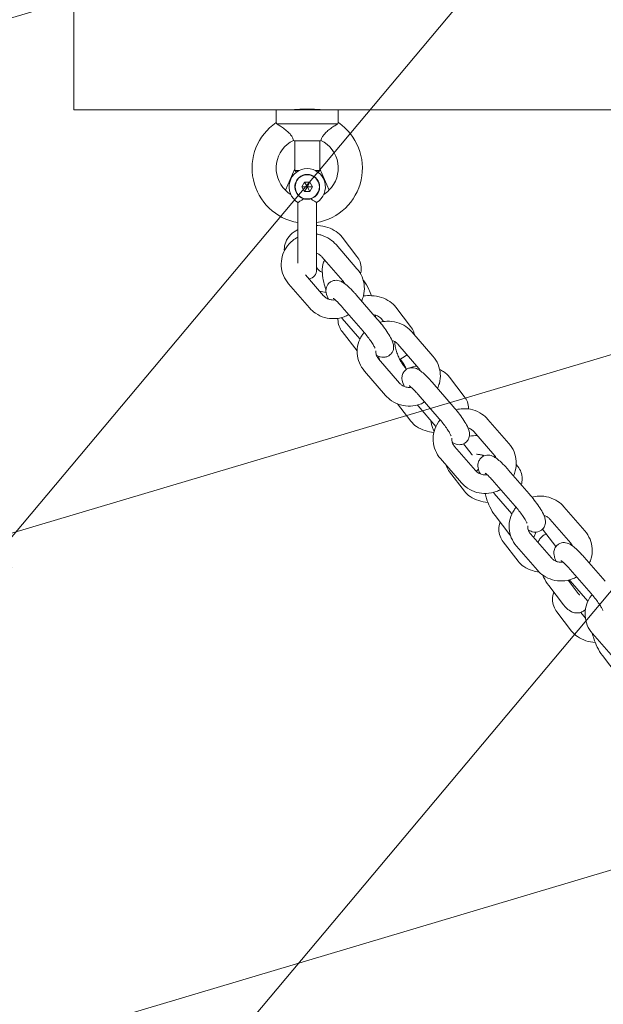
# Model space of a CAD drawing. Units: millimetres. Extents: x -4636 to 389246, y -3372 to 8732.
# Drawn here: x 2373 to 2561, y 3166 to 3482 of the extents above; entities that cross this region are included whole.
import ezdxf

# ---------------------------------------------------------------- set-up
doc = ezdxf.new("R2010")
doc.units = ezdxf.units.MM
doc.layers.add('Opvangzone', color=7, linetype='Continuous', true_color=0x00a19a)
doc.layers.add('Overlapping', color=7, linetype='Continuous', lineweight=15, true_color=0x00a19a)
doc.layers.add('Toestel 2D', color=7, linetype='Continuous', lineweight=20)

# ---------------------------------------------------------------- blocks, each defined once
blk = doc.blocks.new('WP-P09-3')
at = {"layer": 'Overlapping'}
h = blk.add_hatch(dxfattribs=at)
h.set_pattern_fill('ANSI31', color=256, scale=1270, style=0)
h.set_pattern_definition([(45, (-4456.53, -1698.23), (-112.2532, 112.2532), [])])
h.paths.add_polyline_path([(1435.47, 1460.09), (1435.47, 2000.09), (-1744.53, 2000.09), (-1744.53, 1460.09)], flags=0)
edge = h.paths.add_edge_path()
edge.add_line((-3244.53, 2000.09), (-3244.53, 1460.09))
edge.add_arc((-1744.53, 1460.09), 1500, 180, 270)
edge.add_line((-1744.53, -39.91), (1435.47, -39.91))
edge.add_arc((1435.47, 1460.09), 1500, 270, 360)
edge.add_line((2935.47, 1460.09), (2935.47, 2000.09))
edge.add_arc((1435.47, 2000.09), 1500, 0, 90)
edge.add_line((1435.47, 3500.09), (-1744.53, 3500.09))
edge.add_arc((-1744.53, 2000.09), 1500, 90, 180)
at = {"layer": 'Toestel 2D'}
for p, q in [((967.97, 1722.21), (967.97, 1565.09)), ((1144.05, 1653.55), (1136.29, 1646.8)), ((1149.58, 1654.75), (1143.36, 1649.99)), ((1111.76, 1644.15), (1119.52, 1650.9)), ((1115.7, 1639.62), (1123.46, 1646.37)), ((1095.57, 1637.62), (1103.33, 1644.37)), ((1125.92, 1645.33), (1119.36, 1639.62)), ((1129.5, 1643.07), (1131.4, 1644.53)), ((1099.5, 1633.09), (1107.27, 1639.84)), ((1123.42, 1642.26), (1119.15, 1638.99)), ((1129.29, 1635.35), (1135.5, 1640.12)), ((1127.08, 1637.5), (1120.86, 1632.73)), ((1108.38, 1635.03), (1102.78, 1630.74)), ((1112.02, 1633.65), (1104.25, 1626.9)), ((1115.95, 1629.12), (1108.19, 1622.37)), ((1083.66, 1619.73), (1091.43, 1626.48)), ((1082.62, 1622.85), (1081.92, 1622.31)), ((1087.6, 1615.2), (1095.36, 1621.95)), ((1097.82, 1620.9), (1091.26, 1615.2)), ((1106.78, 1618.1), (1113, 1622.87)), ((1067.47, 1613.2), (1075.23, 1619.95)), ((1104.57, 1620.25), (1098.35, 1615.48)), ((1071.41, 1608.67), (1079.17, 1615.42)), ((1078.42, 1607.76), (1075.32, 1605.39)), ((1083.92, 1609.22), (1076.16, 1602.47)), ((1060.12, 1605.6), (1053.9, 1600.83)), ((1087.86, 1604.69), (1080.09, 1597.94)), ((1084.28, 1600.85), (1090.5, 1605.61)), ((1055.56, 1595.3), (1063.33, 1602.05)), ((1039.37, 1588.77), (1047.13, 1595.52)), ((1059.5, 1590.77), (1067.26, 1597.52)), ((1069.72, 1596.48), (1063.16, 1590.77)), ((1043.31, 1584.24), (1051.07, 1590.99)), ((1037.62, 1588.35), (1031.4, 1583.58)), ((1048.1, 1584.98), (1049.11, 1585.75)), ((1051.38, 1587.03), (1049.7, 1585.74)), ((1062.49, 1584.14), (1068, 1588.36)), ((1055.82, 1584.8), (1048.06, 1578.05)), ((1036.05, 1579.58), (1035.05, 1578.82)), ((1059.76, 1580.27), (1051.99, 1573.52)), ((1027.47, 1570.87), (1035.23, 1577.62)), ((1022.76, 1573.11), (1022.95, 1573.26)), ((1031.4, 1566.35), (1039.17, 1573.1)), ((1015.12, 1571.09), (1008.9, 1566.33)), ((1011.27, 1564.35), (1019.04, 1571.09)), ((1041.62, 1572.05), (1035.06, 1566.35)), ((1039.27, 1566.34), (1045.49, 1571.11)), ((1015.21, 1559.82), (1022.97, 1566.57)), ((967.97, 1565.09), (967.97, 1545.09)), ((972.11, 1565.09), (967.97, 1565.09)), ((972.47, 1564.95), (972.47, 1545.23)), ((986.97, 1559.09), (993.85, 1562.09)), ((1027.72, 1560.37), (1020.99, 1554.52)), ((967.97, 1559.09), (967.89, 1559.09)), ((977.8, 1559.52), (977.97, 1559.34)), ((977.97, 1559.34), (977.97, 1559.16)), ((977.97, 1559.16), (977.97, 1551.03)), ((977.97, 1559.09), (986.97, 1559.09)), ((987.47, 1559.09), (986.97, 1559.09)), ((987.47, 1557.62), (987.47, 1559.09)), ((987.97, 1558.59), (987.47, 1559.09)), ((987.97, 1558.59), (987.97, 1558.47)), ((1010.39, 1558.09), (997.76, 1558.09)), ((1019.39, 1558.09), (1010.39, 1558.09)), ((1018.65, 1558.09), (1019.34, 1558.62)), ((991.24, 1555.96), (992.74, 1556.83)), ((992.64, 1555.15), (991.24, 1555.96)), ((991.24, 1554.23), (991.24, 1555.96)), ((992.64, 1555.04), (991.24, 1554.23)), ((992.74, 1553.36), (991.24, 1554.23)), ((992.64, 1555.15), (992.74, 1555.21)), ((992.64, 1555.04), (992.64, 1555.15)), ((992.74, 1554.98), (992.64, 1555.04)), ((992.74, 1555.21), (992.74, 1556.83)), ((992.74, 1556.83), (994.24, 1555.96)), ((992.74, 1555.21), (992.84, 1555.15)), ((992.84, 1555.04), (992.74, 1554.98)), ((992.74, 1554.98), (992.74, 1553.36)), ((994.24, 1554.23), (992.74, 1553.36)), ((992.84, 1555.15), (994.24, 1555.96)), ((992.84, 1555.15), (992.84, 1555.04)), ((992.84, 1555.04), (994.24, 1554.23)), ((994.24, 1555.96), (994.24, 1554.23)), ((1031.66, 1555.84), (1023.9, 1549.09)), ((967.97, 1551.09), (967.89, 1551.09)), ((977.97, 1550.84), (977.8, 1550.67)), ((986.97, 1551.09), (977.97, 1551.09)), ((977.97, 1551.03), (977.97, 1550.84)), ((987.47, 1551.09), (986.97, 1551.09)), ((993.85, 1548.09), (986.97, 1551.09)), ((987.47, 1551.09), (987.47, 1552.56)), ((987.97, 1551.59), (987.47, 1551.09)), ((987.97, 1551.71), (987.97, 1551.59)), ((1010.39, 1552.09), (997.76, 1552.09)), ((1010.39, 1552.09), (1017.23, 1552.09)), ((967.97, 1545.09), (967.97, 1480.09)), ((972.11, 1545.09), (967.97, 1545.09)), ((847.97, 1480.09), (967.97, 1480.09))]:
    blk.add_line(p, q, dxfattribs=at)
blk.add_circle((992.74, 1555.09), 3.9, dxfattribs=at)
for centre, radius, start, end in [((986.74, 1555.09), 17.73, 9.7444, 145.655), ((986.74, 1555.09), 9.97, 44.5679, 153.6771), ((992.74, 1555.09), 5.85, 30.8519, 329.1481), ((986.74, 1555.09), 9.97, 32.2101, 44.5679), ((992.74, 1555.09), 4, 16.7083, 343.2917), ((1019.39, 1555.09), 3, 11.3488, 90), ((986.74, 1555.09), 17.73, 214.345, 350.2556), ((986.74, 1555.09), 9.98, 206.3229, 315.4321), ((986.74, 1555.09), 9.97, 315.4321, 327.7899)]:
    blk.add_arc(centre, radius, start, end, dxfattribs=at)
for points, knots in [([(1123.46, 1646.37), (1123.93, 1646.78), (1124.43, 1647.19), (1125.43, 1647.98), (1125.94, 1648.36), (1126.88, 1649.02), (1127.32, 1649.31), (1128.06, 1649.76), (1128.37, 1649.93), (1128.77, 1650.12), (1128.89, 1650.17), (1128.93, 1650.18)], [1.570796, 1.570796, 1.570796, 1.570796, 1.866099, 1.866099, 2.163215, 2.163215, 2.451925, 2.451925, 2.714724, 2.714724, 2.916551, 2.916551, 2.916551, 2.916551]), ([(1143.36, 1649.99), (1142.56, 1649.37), (1141.64, 1648.83), (1139.77, 1647.92), (1138.85, 1647.55), (1137.35, 1647.05), (1136.79, 1646.89), (1136.23, 1646.75)], [4.712389, 4.712389, 4.712389, 4.712389, 5.143695, 5.143695, 5.514845, 5.514845, 5.733553, 5.733553, 5.733553, 5.733553]), ([(1103.33, 1644.37), (1104.12, 1645.06), (1105.03, 1645.62), (1106.96, 1646.42), (1107.98, 1646.66), (1110.05, 1646.79), (1111.09, 1646.69), (1112.64, 1646.28), (1113.18, 1646.08), (1113.7, 1645.84)], [1.570796, 1.570796, 1.570796, 1.570796, 1.890017, 1.890017, 2.205899, 2.205899, 2.520096, 2.520096, 2.693869, 2.693869, 2.693869, 2.693869]), ([(1136.29, 1646.8), (1135.5, 1646.11), (1134.59, 1645.55), (1132.66, 1644.75), (1131.63, 1644.51), (1129.57, 1644.38), (1128.53, 1644.48), (1126.53, 1645.01), (1125.57, 1645.44), (1124.39, 1646.21), (1124.09, 1646.43), (1123.81, 1646.67)], [4.712389, 4.712389, 4.712389, 4.712389, 5.03161, 5.03161, 5.347491, 5.347491, 5.661689, 5.661689, 5.976625, 5.976625, 6.089421, 6.089421, 6.089421, 6.089421]), ([(1135.5, 1640.12), (1136.2, 1640.65), (1136.79, 1641.3), (1137.85, 1642.84), (1138.28, 1643.76), (1138.91, 1645.68), (1139.1, 1646.68), (1139.18, 1647.7)], [1.5707963, 1.5707963, 1.5707963, 1.5707963, 1.870083, 1.870083, 2.2147872, 2.2147872, 2.5551219, 2.5551219, 2.5551219, 2.5551219]), ([(1113.1, 1635.19), (1112.46, 1634.86), (1111.92, 1634.59), (1110.81, 1634.41), (1110.55, 1634.38), (1109.86, 1634.41), (1109.4, 1634.47), (1108.55, 1634.89), (1108.21, 1635.13), (1107.67, 1635.71), (1107.47, 1636.03), (1107.19, 1636.67), (1107.12, 1637), (1107.05, 1637.64), (1107.07, 1637.94), (1107.17, 1638.55), (1107.26, 1638.82), (1107.53, 1639.49), (1107.72, 1639.81), (1108.26, 1640.6), (1108.62, 1641.05), (1109.6, 1642.14), (1110.25, 1642.78), (1111.22, 1643.68), (1111.49, 1643.92), (1111.76, 1644.15)], [5.820722, 5.820722, 5.820722, 5.820722, 6.201179, 6.201179, 6.300054, 6.300054, 6.409673, 6.409673, 6.477301, 6.477301, 6.534671, 6.534671, 6.59578, 6.59578, 6.672088, 6.672088, 6.779965, 6.779965, 6.985869, 6.985869, 7.300029, 7.300029, 7.707048, 7.707048, 7.853982, 7.853982, 7.853982, 7.853982]), ([(1123.9, 1642.7), (1123.9, 1642.7), (1123.89, 1642.68), (1123.81, 1642.59), (1123.73, 1642.51), (1123.56, 1642.37), (1123.49, 1642.32), (1123.42, 1642.26)], [4.3691008, 4.3691008, 4.3691008, 4.3691008, 4.4749611, 4.4749611, 4.6349631, 4.6349631, 4.712389, 4.712389, 4.712389, 4.712389]), ([(1128.62, 1644.52), (1128.84, 1644.29), (1129.04, 1644.02), (1129.44, 1643.3), (1129.6, 1642.83), (1129.72, 1641.89), (1129.69, 1641.43), (1129.5, 1640.52), (1129.31, 1640.09), (1128.76, 1639.11), (1128.36, 1638.64), (1127.65, 1637.97), (1127.37, 1637.73), (1127.08, 1637.5)], [3.7716493, 3.7716493, 3.7716493, 3.7716493, 3.8658956, 3.8658956, 3.9954237, 3.9954237, 4.1256519, 4.1256519, 4.2896909, 4.2896909, 4.5539068, 4.5539068, 4.712389, 4.712389, 4.712389, 4.712389]), ([(1112.87, 1636.72), (1112.87, 1636.72), (1112.88, 1636.72), (1112.9, 1636.76), (1112.94, 1636.83), (1113.09, 1637.03), (1113.22, 1637.19), (1113.59, 1637.61), (1113.84, 1637.88), (1114.48, 1638.52), (1114.87, 1638.89), (1115.43, 1639.39), (1115.56, 1639.51), (1115.7, 1639.62)], [6.8840307, 6.8840307, 6.8840307, 6.8840307, 6.9308509, 6.9308509, 7.0655461, 7.0655461, 7.2522419, 7.2522419, 7.4921405, 7.4921405, 7.7679754, 7.7679754, 7.8539816, 7.8539816, 7.8539816, 7.8539816]), ([(1118.11, 1641.72), (1118.36, 1641.26), (1118.58, 1640.78), (1119.14, 1639.29), (1119.35, 1638.22), (1119.43, 1636.08), (1119.31, 1635), (1118.72, 1632.94), (1118.27, 1631.95), (1117.19, 1630.35), (1116.61, 1629.69), (1115.95, 1629.12)], [3.314604, 3.314604, 3.314604, 3.314604, 3.474095, 3.474095, 3.798388, 3.798388, 4.123974, 4.123974, 4.448776, 4.448776, 4.712389, 4.712389, 4.712389, 4.712389]), ([(1092.47, 1627.35), (1092.27, 1628.08), (1092.16, 1628.83), (1092.09, 1630.66), (1092.21, 1631.74), (1092.8, 1633.8), (1093.25, 1634.79), (1094.33, 1636.4), (1094.91, 1637.05), (1095.57, 1637.62)], [6.711128, 6.711128, 6.711128, 6.711128, 6.939981, 6.939981, 7.265566, 7.265566, 7.590368, 7.590368, 7.853982, 7.853982, 7.853982, 7.853982]), ([(1113.36, 1637.34), (1113.39, 1637.13), (1113.4, 1636.91), (1113.39, 1636.28), (1113.33, 1635.87), (1113.08, 1635.09), (1112.9, 1634.72), (1112.49, 1634.11), (1112.26, 1633.86), (1112.02, 1633.65)], [3.693887, 3.693887, 3.693887, 3.693887, 3.853449, 3.853449, 4.154438, 4.154438, 4.458188, 4.458188, 4.712389, 4.712389, 4.712389, 4.712389]), ([(1098.3, 1631.2), (1098.3, 1631.22), (1098.31, 1631.24), (1098.44, 1631.66), (1098.62, 1632.03), (1099.04, 1632.63), (1099.26, 1632.88), (1099.5, 1633.09)], [7.2807731, 7.2807731, 7.2807731, 7.2807731, 7.2960305, 7.2960305, 7.5997805, 7.5997805, 7.8539816, 7.8539816, 7.8539816, 7.8539816]), ([(1123.05, 1634.41), (1123.77, 1634.13), (1124.56, 1633.97), (1126.11, 1633.97), (1126.85, 1634.11), (1128.17, 1634.61), (1128.76, 1634.95), (1129.29, 1635.35)], [7.1239261, 7.1239261, 7.1239261, 7.1239261, 7.3836228, 7.3836228, 7.6284893, 7.6284893, 7.8539816, 7.8539816, 7.8539816, 7.8539816]), ([(1091.43, 1626.48), (1092.07, 1627.03), (1092.74, 1627.58), (1094.09, 1628.63), (1094.77, 1629.12), (1096.1, 1630.02), (1096.75, 1630.42), (1098.12, 1631.16), (1098.72, 1631.49), (1099.98, 1631.69), (1100.24, 1631.72), (1100.92, 1631.69), (1101.38, 1631.63), (1102.23, 1631.21), (1102.58, 1630.97), (1103.11, 1630.39), (1103.31, 1630.07), (1103.59, 1629.43), (1103.66, 1629.1), (1103.73, 1628.46), (1103.71, 1628.16), (1103.61, 1627.55), (1103.52, 1627.28), (1103.29, 1626.7), (1103.14, 1626.43), (1102.98, 1626.17)], [1.570796, 1.570796, 1.570796, 1.570796, 1.915478, 1.915478, 2.25888, 2.25888, 2.617649, 2.617649, 3.059586, 3.059586, 3.158461, 3.158461, 3.268081, 3.268081, 3.335709, 3.335709, 3.393078, 3.393078, 3.454188, 3.454188, 3.530495, 3.530495, 3.638373, 3.638373, 3.802066, 3.802066, 3.802066, 3.802066]), ([(1107.04, 1629.32), (1107.01, 1629.34), (1106.98, 1629.35), (1106.6, 1629.49), (1106.24, 1629.66), (1105.42, 1630.22), (1104.94, 1630.67), (1104.5, 1631.48), (1104.4, 1631.7), (1104.32, 1631.93)], [6.6581218, 6.6581218, 6.6581218, 6.6581218, 6.6716526, 6.6716526, 6.8192177, 6.8192177, 7.0074882, 7.0074882, 7.0710915, 7.0710915, 7.0710915, 7.0710915]), ([(1120.86, 1632.73), (1120.05, 1632.12), (1119.13, 1631.57), (1117.92, 1630.98), (1117.7, 1630.88), (1117.48, 1630.78)], [4.712389, 4.712389, 4.712389, 4.712389, 5.1436949, 5.1436949, 5.2357691, 5.2357691, 5.2357691, 5.2357691]), ([(1104.25, 1626.9), (1103.94, 1626.63), (1103.59, 1626.41), (1102.84, 1626.1), (1102.43, 1626.02), (1101.9, 1625.99), (1101.78, 1626), (1101.66, 1626)], [4.712389, 4.712389, 4.712389, 4.712389, 5.0344503, 5.0344503, 5.3712089, 5.3712089, 5.4705842, 5.4705842, 5.4705842, 5.4705842]), ([(1103.71, 1628.59), (1103.93, 1628.53), (1104.15, 1628.47), (1104.7, 1628.27), (1105.04, 1628.11), (1105.38, 1627.88)], [3.4363408, 3.4363408, 3.4363408, 3.4363408, 3.53006, 3.53006, 3.6696111, 3.6696111, 3.6696111, 3.6696111]), ([(1113, 1622.87), (1113.7, 1623.4), (1114.29, 1624.05), (1115.35, 1625.59), (1115.78, 1626.51), (1116.33, 1628.21), (1116.5, 1628.97), (1116.6, 1629.74)], [1.5707963, 1.5707963, 1.5707963, 1.5707963, 1.870083, 1.870083, 2.2147872, 2.2147872, 2.4755107, 2.4755107, 2.4755107, 2.4755107]), ([(1088.49, 1623.92), (1087.87, 1624.12), (1087.21, 1624.23), (1085.81, 1624.23), (1085.06, 1624.09), (1083.74, 1623.59), (1083.15, 1623.25), (1082.62, 1622.85)], [4.0264149, 4.0264149, 4.0264149, 4.0264149, 4.2420302, 4.2420302, 4.4868966, 4.4868966, 4.712389, 4.712389, 4.712389, 4.712389]), ([(1095.36, 1621.95), (1095.83, 1622.36), (1096.33, 1622.77), (1097.34, 1623.56), (1097.84, 1623.93), (1098.79, 1624.6), (1099.23, 1624.89), (1099.96, 1625.33), (1100.27, 1625.5), (1100.67, 1625.7), (1100.8, 1625.75), (1100.83, 1625.76)], [1.570796, 1.570796, 1.570796, 1.570796, 1.866099, 1.866099, 2.163215, 2.163215, 2.451925, 2.451925, 2.714724, 2.714724, 2.916551, 2.916551, 2.916551, 2.916551]), ([(1075.23, 1619.95), (1076.03, 1620.64), (1076.93, 1621.2), (1078.86, 1621.99), (1079.89, 1622.23), (1081.95, 1622.37), (1083, 1622.27), (1084.55, 1621.85), (1085.09, 1621.66), (1085.6, 1621.41)], [1.570796, 1.570796, 1.570796, 1.570796, 1.890017, 1.890017, 2.205899, 2.205899, 2.520096, 2.520096, 2.693869, 2.693869, 2.693869, 2.693869]), ([(1108.19, 1622.37), (1107.4, 1621.68), (1106.49, 1621.12), (1104.56, 1620.32), (1103.54, 1620.08), (1101.47, 1619.95), (1100.43, 1620.05), (1098.43, 1620.58), (1097.47, 1621.01), (1096.29, 1621.79), (1096, 1622.01), (1095.71, 1622.25)], [4.712389, 4.712389, 4.712389, 4.712389, 5.03161, 5.03161, 5.347491, 5.347491, 5.661689, 5.661689, 5.976625, 5.976625, 6.089421, 6.089421, 6.089421, 6.089421]), ([(1085, 1610.76), (1084.36, 1610.43), (1083.82, 1610.16), (1082.71, 1609.98), (1082.45, 1609.95), (1081.76, 1609.98), (1081.3, 1610.05), (1080.45, 1610.46), (1080.11, 1610.7), (1079.57, 1611.29), (1079.37, 1611.6), (1079.09, 1612.25), (1079.02, 1612.57), (1078.95, 1613.22), (1078.97, 1613.52), (1079.07, 1614.12), (1079.16, 1614.39), (1079.43, 1615.06), (1079.62, 1615.38), (1080.16, 1616.18), (1080.52, 1616.63), (1081.5, 1617.71), (1082.15, 1618.36), (1083.12, 1619.25), (1083.39, 1619.49), (1083.66, 1619.73)], [5.820722, 5.820722, 5.820722, 5.820722, 6.201179, 6.201179, 6.300054, 6.300054, 6.409673, 6.409673, 6.477301, 6.477301, 6.534671, 6.534671, 6.59578, 6.59578, 6.672088, 6.672088, 6.779965, 6.779965, 6.985869, 6.985869, 7.300029, 7.300029, 7.707048, 7.707048, 7.853982, 7.853982, 7.853982, 7.853982]), ([(1090.01, 1617.29), (1090.27, 1616.83), (1090.49, 1616.36), (1091.04, 1614.86), (1091.25, 1613.8), (1091.34, 1611.66), (1091.21, 1610.58), (1090.63, 1608.51), (1090.17, 1607.53), (1089.09, 1605.92), (1088.51, 1605.26), (1087.86, 1604.69)], [3.314604, 3.314604, 3.314604, 3.314604, 3.474095, 3.474095, 3.798388, 3.798388, 4.123974, 4.123974, 4.448776, 4.448776, 4.712389, 4.712389, 4.712389, 4.712389]), ([(1100.55, 1617.16), (1101.27, 1616.87), (1102.06, 1616.72), (1103.6, 1616.72), (1104.35, 1616.86), (1105.67, 1617.36), (1106.26, 1617.7), (1106.78, 1618.1)], [7.1239261, 7.1239261, 7.1239261, 7.1239261, 7.3836228, 7.3836228, 7.6284893, 7.6284893, 7.8539816, 7.8539816, 7.8539816, 7.8539816]), ([(1084.78, 1612.29), (1084.78, 1612.29), (1084.78, 1612.3), (1084.8, 1612.33), (1084.85, 1612.4), (1085, 1612.6), (1085.12, 1612.76), (1085.49, 1613.18), (1085.75, 1613.46), (1086.38, 1614.09), (1086.77, 1614.46), (1087.33, 1614.96), (1087.46, 1615.08), (1087.6, 1615.2)], [6.8840307, 6.8840307, 6.8840307, 6.8840307, 6.9308509, 6.9308509, 7.0655461, 7.0655461, 7.2522419, 7.2522419, 7.4921405, 7.4921405, 7.7679754, 7.7679754, 7.8539816, 7.8539816, 7.8539816, 7.8539816]), ([(1098.35, 1615.48), (1097.55, 1614.87), (1096.63, 1614.32), (1094.76, 1613.42), (1093.84, 1613.04), (1092.37, 1612.56), (1091.83, 1612.4), (1091.3, 1612.26)], [4.712389, 4.712389, 4.712389, 4.712389, 5.143695, 5.143695, 5.514845, 5.514845, 5.723699, 5.723699, 5.723699, 5.723699]), ([(1064.37, 1602.93), (1064.18, 1603.66), (1064.06, 1604.41), (1063.99, 1606.23), (1064.12, 1607.31), (1064.7, 1609.38), (1065.15, 1610.36), (1066.23, 1611.97), (1066.81, 1612.63), (1067.47, 1613.2)], [6.711128, 6.711128, 6.711128, 6.711128, 6.939981, 6.939981, 7.265566, 7.265566, 7.590368, 7.590368, 7.853982, 7.853982, 7.853982, 7.853982]), ([(1079.18, 1612.05), (1079.06, 1611.78), (1078.96, 1611.47), (1078.79, 1610.75), (1078.73, 1610.34), (1078.7, 1609.78), (1078.69, 1609.64), (1078.69, 1609.5)], [5.2454628, 5.2454628, 5.2454628, 5.2454628, 5.4680563, 5.4680563, 5.7212696, 5.7212696, 5.8053706, 5.8053706, 5.8053706, 5.8053706]), ([(1085.26, 1612.92), (1085.29, 1612.7), (1085.3, 1612.48), (1085.3, 1611.85), (1085.23, 1611.44), (1084.98, 1610.66), (1084.8, 1610.29), (1084.39, 1609.68), (1084.16, 1609.44), (1083.92, 1609.22)], [3.693887, 3.693887, 3.693887, 3.693887, 3.853449, 3.853449, 4.154438, 4.154438, 4.458188, 4.458188, 4.712389, 4.712389, 4.712389, 4.712389]), ([(1090.5, 1605.61), (1091.2, 1606.15), (1091.79, 1606.8), (1092.84, 1608.34), (1093.28, 1609.26), (1093.9, 1611.18), (1094.1, 1612.18), (1094.17, 1613.2)], [1.5707963, 1.5707963, 1.5707963, 1.5707963, 1.870083, 1.870083, 2.2147872, 2.2147872, 2.5551219, 2.5551219, 2.5551219, 2.5551219]), ([(1070.2, 1606.78), (1070.21, 1606.8), (1070.21, 1606.82), (1070.34, 1607.23), (1070.52, 1607.6), (1070.94, 1608.21), (1071.16, 1608.46), (1071.41, 1608.67)], [7.2807731, 7.2807731, 7.2807731, 7.2807731, 7.2960305, 7.2960305, 7.5997805, 7.5997805, 7.8539816, 7.8539816, 7.8539816, 7.8539816]), ([(1078.9, 1608.2), (1078.9, 1608.2), (1078.88, 1608.17), (1078.8, 1608.09), (1078.72, 1608.01), (1078.55, 1607.86), (1078.49, 1607.81), (1078.42, 1607.76)], [4.3691008, 4.3691008, 4.3691008, 4.3691008, 4.4749611, 4.4749611, 4.6349631, 4.6349631, 4.712389, 4.712389, 4.712389, 4.712389]), ([(1064.12, 1606.98), (1064.1, 1606.98), (1064.07, 1606.98), (1063.3, 1606.98), (1062.56, 1606.84), (1061.23, 1606.34), (1060.65, 1606), (1060.12, 1605.6)], [4.2343366, 4.2343366, 4.2343366, 4.2343366, 4.2420302, 4.2420302, 4.4868966, 4.4868966, 4.712389, 4.712389, 4.712389, 4.712389]), ([(1063.33, 1602.05), (1063.97, 1602.61), (1064.64, 1603.16), (1066, 1604.2), (1066.67, 1604.69), (1068, 1605.59), (1068.65, 1605.99), (1070.02, 1606.73), (1070.63, 1607.06), (1071.88, 1607.27), (1072.14, 1607.3), (1072.82, 1607.27), (1073.28, 1607.2), (1074.13, 1606.79), (1074.48, 1606.54), (1075.01, 1605.96), (1075.21, 1605.65), (1075.49, 1605), (1075.57, 1604.67), (1075.63, 1604.03), (1075.61, 1603.73), (1075.52, 1603.13), (1075.43, 1602.86), (1075.19, 1602.27), (1075.04, 1602), (1074.88, 1601.75)], [1.570796, 1.570796, 1.570796, 1.570796, 1.915478, 1.915478, 2.25888, 2.25888, 2.617649, 2.617649, 3.059586, 3.059586, 3.158461, 3.158461, 3.268081, 3.268081, 3.335709, 3.335709, 3.393078, 3.393078, 3.454188, 3.454188, 3.530495, 3.530495, 3.638373, 3.638373, 3.802066, 3.802066, 3.802066, 3.802066]), ([(1067.26, 1597.52), (1067.73, 1597.93), (1068.23, 1598.34), (1069.24, 1599.13), (1069.74, 1599.51), (1070.69, 1600.17), (1071.13, 1600.46), (1071.87, 1600.91), (1072.17, 1601.08), (1072.57, 1601.27), (1072.7, 1601.32), (1072.73, 1601.33)], [1.570796, 1.570796, 1.570796, 1.570796, 1.866099, 1.866099, 2.163215, 2.163215, 2.451925, 2.451925, 2.714724, 2.714724, 2.916551, 2.916551, 2.916551, 2.916551]), ([(1076.16, 1602.47), (1075.84, 1602.2), (1075.49, 1601.99), (1074.74, 1601.68), (1074.33, 1601.59), (1073.8, 1601.57), (1073.68, 1601.57), (1073.56, 1601.58)], [4.712389, 4.712389, 4.712389, 4.712389, 5.0344503, 5.0344503, 5.3712089, 5.3712089, 5.4705842, 5.4705842, 5.4705842, 5.4705842]), ([(1053.9, 1600.83), (1053.21, 1600.3), (1052.62, 1599.65), (1051.85, 1598.53), (1051.61, 1598.11), (1051.39, 1597.67)], [4.712389, 4.712389, 4.712389, 4.712389, 5.0116756, 5.0116756, 5.1788025, 5.1788025, 5.1788025, 5.1788025]), ([(1082.16, 1599.74), (1082.28, 1599.78), (1082.41, 1599.82), (1083.17, 1600.11), (1083.76, 1600.44), (1084.28, 1600.85)], [7.5842862, 7.5842862, 7.5842862, 7.5842862, 7.6284893, 7.6284893, 7.8539816, 7.8539816, 7.8539816, 7.8539816]), ([(1047.13, 1595.52), (1047.93, 1596.21), (1048.83, 1596.77), (1050.76, 1597.57), (1051.79, 1597.81), (1053.86, 1597.94), (1054.9, 1597.84), (1056.45, 1597.43), (1056.99, 1597.23), (1057.51, 1596.99)], [1.570796, 1.570796, 1.570796, 1.570796, 1.890017, 1.890017, 2.205899, 2.205899, 2.520096, 2.520096, 2.693869, 2.693869, 2.693869, 2.693869]), ([(1056.91, 1586.34), (1056.26, 1586.01), (1055.72, 1585.74), (1054.61, 1585.55), (1054.35, 1585.53), (1053.66, 1585.56), (1053.21, 1585.62), (1052.35, 1586.04), (1052.01, 1586.28), (1051.47, 1586.86), (1051.27, 1587.18), (1051, 1587.82), (1050.92, 1588.15), (1050.85, 1588.79), (1050.88, 1589.09), (1050.97, 1589.7), (1051.06, 1589.96), (1051.33, 1590.64), (1051.53, 1590.96), (1052.06, 1591.75), (1052.43, 1592.2), (1053.4, 1593.29), (1054.05, 1593.93), (1055.02, 1594.83), (1055.29, 1595.06), (1055.56, 1595.3)], [5.820722, 5.820722, 5.820722, 5.820722, 6.201179, 6.201179, 6.300054, 6.300054, 6.409673, 6.409673, 6.477301, 6.477301, 6.534671, 6.534671, 6.59578, 6.59578, 6.672088, 6.672088, 6.779965, 6.779965, 6.985869, 6.985869, 7.300029, 7.300029, 7.707048, 7.707048, 7.853982, 7.853982, 7.853982, 7.853982]), ([(1080.09, 1597.94), (1079.3, 1597.25), (1078.39, 1596.69), (1076.46, 1595.9), (1075.44, 1595.66), (1073.37, 1595.52), (1072.33, 1595.63), (1070.33, 1596.16), (1069.37, 1596.59), (1068.2, 1597.36), (1067.9, 1597.58), (1067.61, 1597.82)], [4.712389, 4.712389, 4.712389, 4.712389, 5.03161, 5.03161, 5.347491, 5.347491, 5.661689, 5.661689, 5.976625, 5.976625, 6.089421, 6.089421, 6.089421, 6.089421]), ([(1071.45, 1595.86), (1071.1, 1595.73), (1070.75, 1595.6), (1069.52, 1595.19), (1068.64, 1594.95), (1067.76, 1594.78)], [5.3747343, 5.3747343, 5.3747343, 5.3747343, 5.514845, 5.514845, 5.8591789, 5.8591789, 5.8591789, 5.8591789]), ([(1068, 1588.36), (1068.69, 1588.9), (1069.28, 1589.55), (1070.34, 1591.09), (1070.77, 1592.01), (1071.39, 1593.88), (1071.58, 1594.84), (1071.66, 1595.81)], [1.5707963, 1.5707963, 1.5707963, 1.5707963, 1.870083, 1.870083, 2.2147872, 2.2147872, 2.5399697, 2.5399697, 2.5399697, 2.5399697]), ([(1061.91, 1592.87), (1062.17, 1592.41), (1062.39, 1591.93), (1062.94, 1590.43), (1063.15, 1589.37), (1063.24, 1587.23), (1063.11, 1586.15), (1062.53, 1584.09), (1062.07, 1583.1), (1060.99, 1581.49), (1060.41, 1580.84), (1059.76, 1580.27)], [3.314604, 3.314604, 3.314604, 3.314604, 3.474095, 3.474095, 3.798388, 3.798388, 4.123974, 4.123974, 4.448776, 4.448776, 4.712389, 4.712389, 4.712389, 4.712389]), ([(1036.27, 1578.5), (1036.08, 1579.23), (1035.96, 1579.98), (1035.89, 1581.81), (1036.02, 1582.89), (1036.6, 1584.95), (1037.05, 1585.94), (1038.14, 1587.55), (1038.72, 1588.2), (1039.37, 1588.77)], [6.711128, 6.711128, 6.711128, 6.711128, 6.939981, 6.939981, 7.265566, 7.265566, 7.590368, 7.590368, 7.853982, 7.853982, 7.853982, 7.853982]), ([(1040.33, 1589.6), (1040, 1589.54), (1039.68, 1589.44), (1038.73, 1589.09), (1038.14, 1588.75), (1037.62, 1588.35)], [4.3761119, 4.3761119, 4.3761119, 4.3761119, 4.4868966, 4.4868966, 4.712389, 4.712389, 4.712389, 4.712389]), ([(1050.32, 1590.34), (1050.34, 1590.16), (1050.37, 1589.99), (1050.59, 1588.82), (1050.88, 1587.86), (1051.29, 1586.97)], [6.0213445, 6.0213445, 6.0213445, 6.0213445, 6.0806467, 6.0806467, 6.4186925, 6.4186925, 6.4186925, 6.4186925]), ([(1056.68, 1587.86), (1056.68, 1587.86), (1056.68, 1587.87), (1056.71, 1587.91), (1056.75, 1587.97), (1056.9, 1588.18), (1057.03, 1588.34), (1057.39, 1588.75), (1057.65, 1589.03), (1058.28, 1589.67), (1058.67, 1590.04), (1059.23, 1590.53), (1059.36, 1590.65), (1059.5, 1590.77)], [6.8840307, 6.8840307, 6.8840307, 6.8840307, 6.9308509, 6.9308509, 7.0655461, 7.0655461, 7.2522419, 7.2522419, 7.4921405, 7.4921405, 7.7679754, 7.7679754, 7.8539816, 7.8539816, 7.8539816, 7.8539816]), ([(1049.7, 1585.74), (1049.51, 1585.6), (1049.27, 1585.43), (1048.66, 1585.06), (1048.28, 1584.86), (1047.42, 1584.45), (1046.93, 1584.25), (1045.91, 1583.88), (1045.37, 1583.72), (1044.34, 1583.45), (1043.84, 1583.35), (1043.05, 1583.23), (1042.73, 1583.2), (1042.45, 1583.19)], [4.712389, 4.712389, 4.712389, 4.712389, 4.924669, 4.924669, 5.171115, 5.171115, 5.439741, 5.439741, 5.717282, 5.717282, 5.991128, 5.991128, 6.199955, 6.199955, 6.199955, 6.199955]), ([(1048.17, 1584.82), (1048.12, 1584.94), (1048.07, 1585.05), (1047.66, 1585.9), (1047.22, 1586.58), (1046.7, 1587.19)], [3.2570212, 3.2570212, 3.2570212, 3.2570212, 3.3017268, 3.3017268, 3.5786272, 3.5786272, 3.5786272, 3.5786272]), ([(1049.11, 1585.75), (1049.3, 1585.89), (1049.54, 1586.06), (1050.15, 1586.42), (1050.53, 1586.63), (1051.05, 1586.88), (1051.17, 1586.93), (1051.29, 1586.98)], [1.5707963, 1.5707963, 1.5707963, 1.5707963, 1.7830767, 1.7830767, 2.029522, 2.029522, 2.0975967, 2.0975967, 2.0975967, 2.0975967]), ([(1057.16, 1588.49), (1057.19, 1588.27), (1057.21, 1588.06), (1057.2, 1587.43), (1057.13, 1587.02), (1056.89, 1586.23), (1056.71, 1585.86), (1056.29, 1585.26), (1056.07, 1585.01), (1055.82, 1584.8)], [3.693887, 3.693887, 3.693887, 3.693887, 3.853449, 3.853449, 4.154438, 4.154438, 4.458188, 4.458188, 4.712389, 4.712389, 4.712389, 4.712389]), ([(1031.4, 1583.58), (1030.7, 1583.05), (1030.11, 1582.4), (1029.06, 1580.85), (1028.62, 1579.94), (1027.98, 1577.96), (1027.78, 1576.89), (1027.66, 1574.92), (1027.69, 1574.02), (1027.81, 1573.15)], [4.712389, 4.712389, 4.712389, 4.712389, 5.011676, 5.011676, 5.35638, 5.35638, 5.718232, 5.718232, 6.014807, 6.014807, 6.014807, 6.014807]), ([(1035.23, 1577.62), (1035.87, 1578.18), (1036.54, 1578.73), (1037.9, 1579.78), (1038.57, 1580.27), (1039.91, 1581.16), (1040.55, 1581.56), (1041.93, 1582.3), (1042.53, 1582.64), (1043.78, 1582.84), (1044.04, 1582.87), (1044.72, 1582.84), (1045.18, 1582.78), (1046.04, 1582.36), (1046.38, 1582.12), (1046.91, 1581.54), (1047.11, 1581.22), (1047.39, 1580.57), (1047.47, 1580.25), (1047.54, 1579.6), (1047.51, 1579.31), (1047.42, 1578.7), (1047.33, 1578.43), (1047.09, 1577.85), (1046.94, 1577.58), (1046.78, 1577.32)], [1.570796, 1.570796, 1.570796, 1.570796, 1.915478, 1.915478, 2.25888, 2.25888, 2.617649, 2.617649, 3.059586, 3.059586, 3.158461, 3.158461, 3.268081, 3.268081, 3.335709, 3.335709, 3.393078, 3.393078, 3.454188, 3.454188, 3.530495, 3.530495, 3.638373, 3.638373, 3.802066, 3.802066, 3.802066, 3.802066]), ([(1042.1, 1582.35), (1042.11, 1582.37), (1042.11, 1582.39), (1042.24, 1582.8), (1042.42, 1583.17), (1042.84, 1583.78), (1043.06, 1584.03), (1043.31, 1584.24)], [7.2807731, 7.2807731, 7.2807731, 7.2807731, 7.2960305, 7.2960305, 7.5997805, 7.5997805, 7.8539816, 7.8539816, 7.8539816, 7.8539816]), ([(1035.05, 1578.82), (1034.93, 1578.73), (1034.78, 1578.58), (1034.48, 1578.17), (1034.34, 1577.92), (1034.08, 1577.34), (1033.96, 1577), (1033.86, 1576.55), (1033.84, 1576.48), (1033.83, 1576.4)], [4.712389, 4.712389, 4.712389, 4.712389, 4.9820101, 4.9820101, 5.222948, 5.222948, 5.4680563, 5.4680563, 5.5166407, 5.5166407, 5.5166407, 5.5166407]), ([(1039.17, 1573.1), (1039.64, 1573.5), (1040.14, 1573.92), (1041.14, 1574.7), (1041.65, 1575.08), (1042.59, 1575.74), (1043.03, 1576.03), (1043.77, 1576.48), (1044.07, 1576.65), (1044.47, 1576.85), (1044.6, 1576.9), (1044.63, 1576.91)], [1.570796, 1.570796, 1.570796, 1.570796, 1.866099, 1.866099, 2.163215, 2.163215, 2.451925, 2.451925, 2.714724, 2.714724, 2.916551, 2.916551, 2.916551, 2.916551]), ([(1048.06, 1578.05), (1047.75, 1577.78), (1047.4, 1577.56), (1046.64, 1577.25), (1046.23, 1577.16), (1045.7, 1577.14), (1045.58, 1577.14), (1045.46, 1577.15)], [4.712389, 4.712389, 4.712389, 4.712389, 5.0344503, 5.0344503, 5.3712089, 5.3712089, 5.4705842, 5.4705842, 5.4705842, 5.4705842]), ([(1048.52, 1578.45), (1048.31, 1578.37), (1048.1, 1578.3), (1047.65, 1578.15), (1047.4, 1578.07), (1047.15, 1577.99)], [5.4326759, 5.4326759, 5.4326759, 5.4326759, 5.514845, 5.514845, 5.6127273, 5.6127273, 5.6127273, 5.6127273]), ([(1019.04, 1571.09), (1019.83, 1571.78), (1020.73, 1572.34), (1022.67, 1573.14), (1023.69, 1573.38), (1025.76, 1573.52), (1026.8, 1573.41), (1028.35, 1573), (1028.89, 1572.8), (1029.41, 1572.56)], [1.570796, 1.570796, 1.570796, 1.570796, 1.890017, 1.890017, 2.205899, 2.205899, 2.520096, 2.520096, 2.693869, 2.693869, 2.693869, 2.693869]), ([(1022.95, 1573.26), (1023.76, 1573.87), (1024.68, 1574.42), (1026.33, 1575.22), (1027.01, 1575.51), (1027.71, 1575.76)], [1.5707963, 1.5707963, 1.5707963, 1.5707963, 2.0021022, 2.0021022, 2.2809287, 2.2809287, 2.2809287, 2.2809287]), ([(1051.99, 1573.52), (1051.2, 1572.83), (1050.3, 1572.27), (1048.36, 1571.47), (1047.34, 1571.23), (1045.27, 1571.1), (1044.23, 1571.2), (1042.23, 1571.73), (1041.27, 1572.16), (1040.1, 1572.94), (1039.8, 1573.16), (1039.52, 1573.4)], [4.712389, 4.712389, 4.712389, 4.712389, 5.03161, 5.03161, 5.347491, 5.347491, 5.661689, 5.661689, 5.976625, 5.976625, 6.089421, 6.089421, 6.089421, 6.089421]), ([(1020.69, 1572.25), (1020.16, 1572.4), (1019.6, 1572.48), (1018.3, 1572.48), (1017.55, 1572.33), (1016.23, 1571.83), (1015.64, 1571.5), (1015.12, 1571.09)], [4.0599193, 4.0599193, 4.0599193, 4.0599193, 4.2420302, 4.2420302, 4.4868966, 4.4868966, 4.712389, 4.712389, 4.712389, 4.712389]), ([(1028.81, 1561.91), (1028.16, 1561.58), (1027.62, 1561.31), (1026.51, 1561.13), (1026.25, 1561.1), (1025.57, 1561.13), (1025.11, 1561.19), (1024.26, 1561.61), (1023.91, 1561.85), (1023.38, 1562.43), (1023.18, 1562.75), (1022.9, 1563.4), (1022.82, 1563.72), (1022.75, 1564.37), (1022.78, 1564.66), (1022.87, 1565.27), (1022.96, 1565.54), (1023.23, 1566.21), (1023.43, 1566.53), (1023.96, 1567.33), (1024.33, 1567.78), (1025.3, 1568.86), (1025.95, 1569.51), (1026.93, 1570.4), (1027.19, 1570.64), (1027.47, 1570.87)], [5.820722, 5.820722, 5.820722, 5.820722, 6.201179, 6.201179, 6.300054, 6.300054, 6.409673, 6.409673, 6.477301, 6.477301, 6.534671, 6.534671, 6.59578, 6.59578, 6.672088, 6.672088, 6.779965, 6.779965, 6.985869, 6.985869, 7.300029, 7.300029, 7.707048, 7.707048, 7.853982, 7.853982, 7.853982, 7.853982]), ([(1033.81, 1568.44), (1034.07, 1567.98), (1034.29, 1567.5), (1034.84, 1566.01), (1035.05, 1564.95), (1035.14, 1562.8), (1035.01, 1561.72), (1034.43, 1559.66), (1033.98, 1558.68), (1032.89, 1557.07), (1032.31, 1556.41), (1031.66, 1555.84)], [3.314604, 3.314604, 3.314604, 3.314604, 3.474095, 3.474095, 3.798388, 3.798388, 4.123974, 4.123974, 4.448776, 4.448776, 4.712389, 4.712389, 4.712389, 4.712389]), ([(972.47, 1564.95), (972.26, 1565.03), (972.15, 1565.08), (972.11, 1565.09), (972.11, 1565.09), (972.11, 1565.09)], [0, 0, 0, 0, 0.1455878, 0.1455878, 0.1727057, 0.1727057, 0.1727057, 0.1727057]), ([(977.8, 1559.52), (977.8, 1559.52), (977.77, 1559.52), (977.62, 1559.55), (977.43, 1559.6), (976.93, 1559.8), (976.64, 1559.94), (976.03, 1560.37), (975.72, 1560.63), (975.08, 1561.26), (974.75, 1561.63), (974.09, 1562.46), (973.77, 1562.92), (973.2, 1563.76), (972.95, 1564.15), (972.64, 1564.66), (972.54, 1564.82), (972.47, 1564.95)], [1.268756, 1.268756, 1.268756, 1.268756, 1.345968, 1.345968, 1.4919, 1.4919, 1.630651, 1.630651, 1.761958, 1.761958, 1.90813, 1.90813, 2.077384, 2.077384, 2.243252, 2.243252, 2.342009, 2.342009, 2.342009, 2.342009]), ([(1008.9, 1566.33), (1008.2, 1565.79), (1007.61, 1565.14), (1006.55, 1563.6), (1006.12, 1562.69), (1005.47, 1560.7), (1005.28, 1559.63), (1005.2, 1558.4), (1005.19, 1558.25), (1005.19, 1558.09)], [4.712389, 4.712389, 4.712389, 4.712389, 5.011676, 5.011676, 5.35638, 5.35638, 5.718232, 5.718232, 5.769304, 5.769304, 5.769304, 5.769304]), ([(1007.92, 1558.09), (1007.98, 1558.57), (1008.08, 1559.04), (1008.5, 1560.53), (1008.96, 1561.51), (1010.04, 1563.12), (1010.62, 1563.78), (1011.27, 1564.35)], [7.1206522, 7.1206522, 7.1206522, 7.1206522, 7.2655663, 7.2655663, 7.5903684, 7.5903684, 7.8539816, 7.8539816, 7.8539816, 7.8539816]), ([(1029.06, 1564.06), (1029.09, 1563.85), (1029.11, 1563.63), (1029.1, 1563), (1029.03, 1562.59), (1028.79, 1561.81), (1028.61, 1561.44), (1028.19, 1560.83), (1027.97, 1560.58), (1027.72, 1560.37)], [3.693887, 3.693887, 3.693887, 3.693887, 3.853449, 3.853449, 4.154438, 4.154438, 4.458188, 4.458188, 4.712389, 4.712389, 4.712389, 4.712389]), ([(1028.58, 1563.44), (1028.58, 1563.44), (1028.58, 1563.44), (1028.61, 1563.48), (1028.65, 1563.55), (1028.8, 1563.75), (1028.93, 1563.91), (1029.29, 1564.33), (1029.55, 1564.6), (1030.19, 1565.24), (1030.58, 1565.61), (1031.13, 1566.11), (1031.27, 1566.23), (1031.4, 1566.35)], [6.8840307, 6.8840307, 6.8840307, 6.8840307, 6.9308509, 6.9308509, 7.0655461, 7.0655461, 7.2522419, 7.2522419, 7.4921405, 7.4921405, 7.7679754, 7.7679754, 7.8539816, 7.8539816, 7.8539816, 7.8539816]), ([(1034.99, 1564.97), (1035.11, 1564.96), (1035.23, 1564.96), (1036.09, 1564.96), (1036.84, 1565.11), (1038.16, 1565.6), (1038.75, 1565.94), (1039.27, 1566.34)], [7.345215, 7.345215, 7.345215, 7.345215, 7.3836228, 7.3836228, 7.6284893, 7.6284893, 7.8539816, 7.8539816, 7.8539816, 7.8539816]), ([(1025.81, 1561.12), (1025.67, 1561.07), (1025.53, 1561.02), (1024.48, 1560.67), (1023.55, 1560.43), (1021.7, 1560.06), (1020.78, 1559.95), (1018.89, 1559.91), (1017.94, 1559.98), (1016.7, 1560.44), (1016.45, 1560.55), (1016.21, 1560.69)], [5.459372, 5.459372, 5.459372, 5.459372, 5.514845, 5.514845, 5.874982, 5.874982, 6.247648, 6.247648, 6.671653, 6.671653, 6.772391, 6.772391, 6.772391, 6.772391]), ([(967.76, 1555.09), (967.76, 1555.72), (967.77, 1556.39), (967.81, 1557.62), (967.84, 1558.19), (967.89, 1559.07), (967.92, 1559.46), (967.96, 1559.97), (967.97, 1560.09), (967.97, 1560.09)], [0, 0, 0, 0, 0.1884373, 0.1884373, 0.3768746, 0.3768746, 0.5653115, 0.5653115, 0.7537485, 0.7537485, 0.7537485, 0.7537485]), ([(996.57, 1556.24), (996.66, 1556.36), (996.75, 1556.48), (997.04, 1556.9), (997.22, 1557.18), (997.5, 1557.63), (997.6, 1557.81), (997.73, 1558.03), (997.76, 1558.09), (997.76, 1558.09)], [-0.9167646, -0.9167646, -0.9167646, -0.9167646, -0.8688829, -0.8688829, -0.7469683, -0.7469683, -0.6382858, -0.6382858, -0.5349863, -0.5349863, -0.5349863, -0.5349863]), ([(1014.06, 1558.09), (1014.18, 1558.45), (1014.35, 1558.78), (1014.74, 1559.36), (1014.96, 1559.6), (1015.21, 1559.82)], [7.3238225, 7.3238225, 7.3238225, 7.3238225, 7.5997805, 7.5997805, 7.8539816, 7.8539816, 7.8539816, 7.8539816]), ([(1019.34, 1558.62), (1019.46, 1558.71), (1019.61, 1558.86), (1019.91, 1559.27), (1020.05, 1559.52), (1020.2, 1559.85), (1020.22, 1559.9), (1020.24, 1559.95)], [1.5707963, 1.5707963, 1.5707963, 1.5707963, 1.8404175, 1.8404175, 2.0813553, 2.0813553, 2.1190923, 2.1190923, 2.1190923, 2.1190923]), ([(967.97, 1550.09), (967.97, 1550.09), (967.96, 1550.22), (967.92, 1550.73), (967.89, 1551.11), (967.84, 1552), (967.81, 1552.56), (967.77, 1553.8), (967.76, 1554.47), (967.76, 1555.09)], [2.2612455, 2.2612455, 2.2612455, 2.2612455, 2.4496825, 2.4496825, 2.6381195, 2.6381195, 2.8265568, 2.8265568, 3.014994, 3.014994, 3.014994, 3.014994]), ([(997.76, 1552.09), (997.76, 1552.09), (997.73, 1552.15), (997.6, 1552.38), (997.5, 1552.55), (997.22, 1553), (997.04, 1553.28), (996.75, 1553.7), (996.66, 1553.82), (996.57, 1553.94)], [-0.5349863, -0.5349863, -0.5349863, -0.5349863, -0.4316868, -0.4316868, -0.3230043, -0.3230043, -0.2010897, -0.2010897, -0.1532079, -0.1532079, -0.1532079, -0.1532079]), ([(972.47, 1545.23), (972.55, 1545.38), (972.66, 1545.56), (972.98, 1546.07), (973.21, 1546.44), (973.76, 1547.26), (974.08, 1547.71), (974.77, 1548.57), (975.12, 1548.98), (975.81, 1549.64), (976.13, 1549.9), (976.74, 1550.29), (977.01, 1550.42), (977.46, 1550.6), (977.65, 1550.64), (977.78, 1550.67), (977.8, 1550.67), (977.8, 1550.67)], [0.174155, 0.174155, 0.174155, 0.174155, 0.282017, 0.282017, 0.439732, 0.439732, 0.61184, 0.61184, 0.774497, 0.774497, 0.916656, 0.916656, 1.053643, 1.053643, 1.200577, 1.200577, 1.268756, 1.268756, 1.268756, 1.268756]), ([(1006.47, 1552.09), (1006.91, 1551.22), (1007.47, 1550.42), (1008.82, 1549.08), (1009.61, 1548.53), (1011.23, 1547.87), (1012.04, 1547.71), (1013, 1547.71), (1013.16, 1547.72), (1013.31, 1547.73)], [6.4654543, 6.4654543, 6.4654543, 6.4654543, 6.8003823, 6.8003823, 7.119293, 7.119293, 7.3836228, 7.3836228, 7.4347642, 7.4347642, 7.4347642, 7.4347642]), ([(1023.9, 1549.09), (1023.1, 1548.4), (1022.2, 1547.84), (1020.27, 1547.05), (1019.24, 1546.81), (1017.17, 1546.67), (1016.13, 1546.77), (1014.13, 1547.31), (1013.18, 1547.74), (1011.44, 1548.88), (1010.66, 1549.6), (1009.6, 1550.94), (1009.23, 1551.5), (1008.93, 1552.09)], [4.712389, 4.712389, 4.712389, 4.712389, 5.03161, 5.03161, 5.347491, 5.347491, 5.661689, 5.661689, 5.976625, 5.976625, 6.294356, 6.294356, 6.496119, 6.496119, 6.496119, 6.496119]), ([(972.11, 1545.09), (972.11, 1545.09), (972.13, 1545.1), (972.23, 1545.14), (972.33, 1545.18), (972.47, 1545.23)], [0.1727057, 0.1727057, 0.1727057, 0.1727057, 0.2452584, 0.2452584, 0.3451826, 0.3451826, 0.3451826, 0.3451826])]:
    blk.add_open_spline(points, degree=3, knots=knots, dxfattribs=at)
for points in [[(1107.27, 1639.84), (1107.53, 1640.07), (1107.82, 1640.26), (1108.13, 1640.41)], [(1119.36, 1639.62), (1119.26, 1639.54), (1119.16, 1639.45), (1119.06, 1639.37)], [(1104.85, 1620.47), (1104.76, 1620.4), (1104.67, 1620.32), (1104.57, 1620.25)], [(1079.17, 1615.42), (1079.43, 1615.65), (1079.73, 1615.84), (1080.03, 1615.98)], [(1091.26, 1615.2), (1091.16, 1615.11), (1091.06, 1615.03), (1090.96, 1614.94)], [(1079, 1611.56), (1079.14, 1611.56), (1079.28, 1611.56), (1079.42, 1611.55)], [(1072.7, 1609.79), (1072.67, 1608.94), (1072.73, 1608.08), (1072.88, 1607.24)], [(1083.49, 1610.14), (1083.71, 1609.93), (1083.92, 1609.68), (1084.1, 1609.39)], [(1051.07, 1590.99), (1051.34, 1591.22), (1051.63, 1591.41), (1051.94, 1591.56)], [(1063.16, 1590.77), (1063.06, 1590.69), (1062.96, 1590.6), (1062.86, 1590.52)], [(1033.99, 1577.05), (1034.19, 1577.06), (1034.38, 1577.05), (1034.57, 1577.05)], [(1045.49, 1571.11), (1045.51, 1571.12), (1045.52, 1571.13), (1045.54, 1571.15)], [(1023.53, 1566.68), (1023.31, 1566.61), (1023.09, 1566.54), (1022.87, 1566.47)], [(1022.97, 1566.57), (1023.24, 1566.8), (1023.53, 1566.99), (1023.84, 1567.13)], [(1035.06, 1566.35), (1034.96, 1566.26), (1034.86, 1566.18), (1034.76, 1566.09)], [(1026.27, 1559.11), (1026.45, 1559.77), (1026.57, 1560.46), (1026.64, 1561.15)], [(996.57, 1556.24), (996.68, 1555.88), (996.74, 1555.48), (996.74, 1555.09)], [(996.74, 1555.09), (996.74, 1554.71), (996.68, 1554.31), (996.57, 1553.94)]]:
    blk.add_open_spline(points, degree=3, dxfattribs=at)
blk = doc.blocks.new('WP-P17')
at = {"layer": 'Overlapping'}
h = blk.add_hatch(dxfattribs=at)
h.set_pattern_fill('ANSI31', color=256, scale=1270, style=0)
h.set_pattern_definition([(45, (-4917.35, -2450.78), (-112.2532, 112.2532), [])])
h.paths.add_polyline_path([(879.4, 2956.54), (-735.2, 2956.54), (-1310.36, 1524.48), (1454.55, 1524.48)], flags=0)
edge = h.paths.add_edge_path()
edge.add_line((-2127.13, 3515.58), (-2702.29, 2083.51))
edge.add_arc((-1310.36, 1524.48), 1500, 158.11822, 270)
edge.add_line((-1310.36, 24.48), (1454.55, 24.48))
edge.add_arc((1454.55, 1524.48), 1500, 270, 381.88178)
edge.add_line((2846.49, 2083.51), (2271.33, 3515.58))
edge.add_arc((879.4, 2956.54), 1500, 21.88178, 90)
edge.add_line((879.4, 4456.54), (-735.2, 4456.54))
edge.add_arc((-735.2, 2956.54), 1500, 90, 158.11822)
blk = doc.blocks.new('WP-C46')
at = {"layer": 'Overlapping'}
h = blk.add_hatch(dxfattribs=at)
h.set_pattern_fill('ANSI31', color=256, scale=1270, style=0)
h.set_pattern_definition([(45, (-2350, -2178.71), (-112.2532, 112.2532), [])])
edge = h.paths.add_edge_path()
edge.add_arc((-164.91, 1652.62), 1590, 86.75511, 273.24489)
edge.add_arc((15.09, 1652.62), 1590, 266.75511, 453.24489)
at = {"layer": 'Opvangzone'}
for centre, start, end in [((-164.91, 1652.62), 86.75511, 273.24489), ((15.09, 1652.62), 266.75511, 93.24489)]:
    blk.add_arc(centre, 1590, start, end, dxfattribs=at)
blk = doc.blocks.new('WP-P151')
for name, p, rotation in [('WP-P09-3', (910.8, 4421.35), 270), ('WP-P17', (1206.16, 158.32), 4.999999999999999), ('WP-C46', (1935.22, 891.71), 331.5870054374075)]:
    blk.add_blockref(name, p, dxfattribs=dict(rotation=rotation))

msp = doc.modelspace()

# ---------------------------------------------------------------- block references
msp.add_blockref('WP-P151', (0, 0))

doc.saveas('drawing.dxf')
